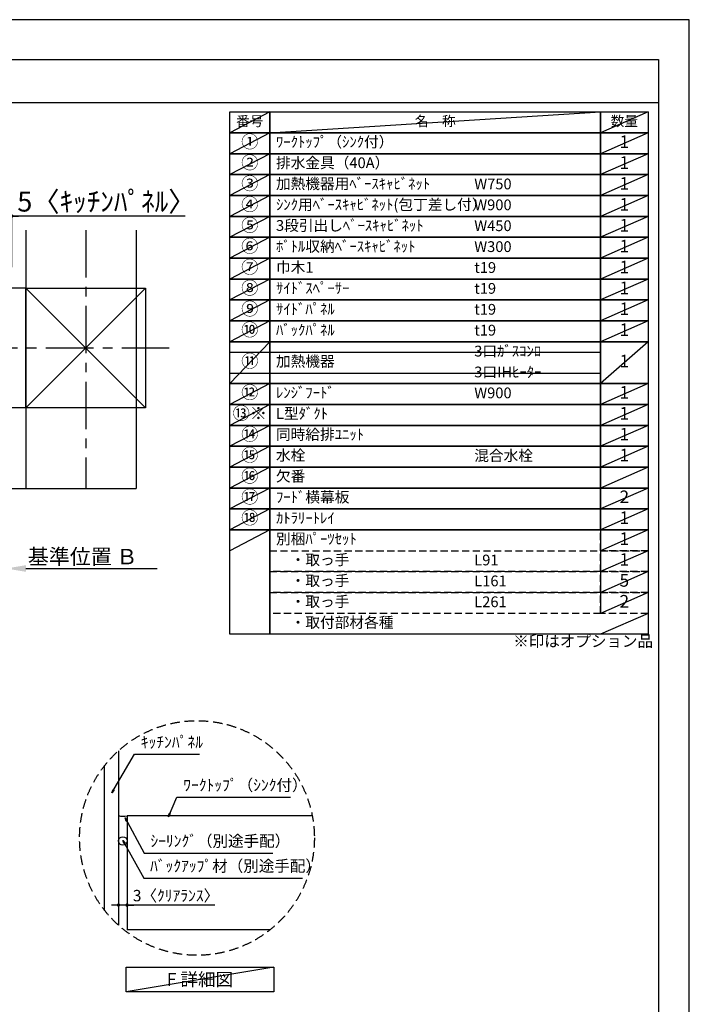
# Model space of a CAD drawing. Extents: x 27948 to 54421, y -11045 to -2175.
# Drawn here: x 36894 to 40422, y -7392 to -2200 of the extents above; entities that cross this region are included whole.
import ezdxf

# ---------------------------------------------------------------- set-up
doc = ezdxf.new("R2010")
doc.units = 0
doc.header["$LTSCALE"] = 50
doc.header["$MEASUREMENT"] = 0
doc.linetypes.add('CENTER', pattern=[2, 1.25, -0.25, 0.25, -0.25])
doc.linetypes.add('DASHED', pattern=[0.75, 0.5, -0.25])
doc.layers.get('0').update_dxf_attribs({"linetype": 'CONTINUOUS'})
doc.layers.get('DEFPOINTS').update_dxf_attribs({"color": 146, "linetype": 'CONTINUOUS'})
for name, color, linetype in [('110-壁芯', 1, 'CENTER'), ('111-壁仕上', 3, 'CONTINUOUS'), ('112-壁内部', 8, 'CONTINUOUS'), ('120-キャビネット（外）', 7, 'CONTINUOUS'), ('150-機器', 8, 'CONTINUOUS'), ('160-文字', 254, 'CONTINUOUS'), ('166-寸法B', 11, 'CONTINUOUS'), ('180-補助', 161, 'CONTINUOUS'), ('190-図面外枠', 5, 'CONTINUOUS')]:
    doc.layers.add(name, color=color, linetype=linetype)
doc.styles.add('KH001', font='txt')
doc.dimstyles.new('KH1xx030', dxfattribs={"dimscale": 30, "dimtxt": 2, "dimasz": 0.6, "dimexe": 0.3, "dimexo": 1.2, "dimgap": 0.5, "dimtad": 3, "dimdec": 1, "dimdsep": 46, "dimlunit": 6, "dimtxsty": 'KH001', "dimblk": 'DOT', "dimcen": 1, "dimdle": 1, "dimclrd": 256, "dimclre": 256, "dimclrt": 256, "dimadec": 0, "dimazin": 0, "dimtfac": 1, "dimtdec": 1, "dimtix": 1, "dimtmove": 2, "dimatfit": 3, "dimldrblk": 'CLOSEDBLANK', "dimfxl": 1, "dimtolj": 1, "dimtzin": 0, "dimlwd": -1, "dimlwe": -1, "dimarcsym": 0})

# ---------------------------------------------------------------- blocks, each defined once
blk = doc.blocks.new('A$C5D946DDC')
at = {"layer": '190-図面外枠'}
for p, q in [((271, 14349.3), (20519, 14349.3)), ((20519, 14349.3), (20519, 350.7))]:
    blk.add_line(p, q, dxfattribs=at)
at = {"layer": 'DEFPOINTS'}
blk.add_lwpolyline([(0, 0), (20790, 0), (20790, 14700), (0, 14700)], close=True, dxfattribs=at)
blk = doc.blocks.new('*D77')
at = {"layer": '166-寸法B', "transparency": 16777216}
for p, q in [((36821.9, -5063.7), (36821.9, -5090.7)), ((36926.9, -5093.7), (37618.5, -5093.7))]:
    blk.add_line(p, q, dxfattribs=at)
blk.add_solid([(36926.9, -5076.2), (36926.9, -5111.2), (36821.9, -5093.7)], dxfattribs=at)
at = {"layer": 'DEFPOINTS', "color": 0, "transparency": 16777216}
for p in [(36821.9, -5093.7), (37609.5, -5093.7), (37609.5, -5181.3)]:
    blk.add_point(p, dxfattribs=at)
at = {"layer": '166-寸法B', "transparency": 16777216, "insert": (37225.5, -5031.2), "char_height": 81, "attachment_point": 5, "style": 'KH001'}
blk.add_mtext('\\A1;基準位置 Ｂ', dxfattribs=at)
blk = doc.blocks.new('_ClosedBlank')
at = {"color": 0, "linetype": 'ByBlock', "lineweight": -2}
for p, q in [((-1, 0.167), (0, 0)), ((-1, 0.167), (-1, -0.167)), ((0, 0), (-1, -0.167))]:
    blk.add_line(p, q, dxfattribs=at)
blk = doc.blocks.new('_None')
blk = doc.blocks.new('_Dot')
at = {"color": 0, "linetype": 'ByBlock', "lineweight": -2}
blk.add_line((-0.5, 0), (-1, 0), dxfattribs=at)
at = {"color": 0, "linetype": 'ByBlock', "const_width": 0.5}
blk.add_lwpolyline([(-0.25, 0, 1), (0.25, 0, 1)], format="xyb", close=True, dxfattribs=at)
blk = doc.blocks.new('*D80')
at = {"layer": '166-寸法B', "transparency": 16777216}
for p, q in [((36803.9, -3235.5), (36785.9, -3235.5)), ((36821.9, -3505.2), (36821.9, -3226.5)), ((36851.9, -3235.5), (36821.9, -3235.5)), ((36851.9, -3235.5), (36821.9, -3235.5)), ((36851.9, -3505.2), (36851.9, -3226.5)), ((37765.2, -3235.5), (36851.9, -3235.5)), ((36869.9, -3235.5), (36887.9, -3235.5))]:
    blk.add_line(p, q, dxfattribs=at)
at = {"layer": 'DEFPOINTS', "color": 0, "transparency": 16777216}
for p in [(36821.9, -3235.5), (36821.9, -3541.2), (36851.9, -3541.2)]:
    blk.add_point(p, dxfattribs=at)
at = {"layer": '166-寸法B', "transparency": 16777216, "xscale": 18, "yscale": 18, "zscale": 18}
blk.add_blockref('_Dot', (36821.9, -3235.5), dxfattribs=at)
at = {"layer": '166-寸法B', "transparency": 16777216, "xscale": 18, "yscale": 18, "zscale": 18, "rotation": 180}
blk.add_blockref('_Dot', (36851.9, -3235.5), dxfattribs=at)
at = {"layer": '166-寸法B', "transparency": 16777216, "insert": (37350.5, -3159.2), "char_height": 105, "attachment_point": 5, "style": 'KH001'}
blk.add_mtext('\\A1;5〈ｷｯﾁﾝﾊﾟﾈﾙ〉', dxfattribs=at)
blk = doc.blocks.new('*D131')
at = {"layer": '166-寸法B', "transparency": 16777216}
for p, q in [((37414.4, -6678.8), (37414.4, -6877.4)), ((37459.4, -6688.8), (37459.4, -6877.4)), ((37396.4, -6868.4), (37378.4, -6868.4)), ((37459.4, -6868.4), (37414.4, -6868.4)), ((37459.4, -6868.4), (37414.4, -6868.4)), ((37921.8, -6868.4), (37459.4, -6868.4)), ((37477.4, -6868.4), (37495.4, -6868.4))]:
    blk.add_line(p, q, dxfattribs=at)
at = {"layer": 'DEFPOINTS', "color": 0, "transparency": 16777216}
for p in [(37414.4, -6642.8), (37459.4, -6652.8), (37414.4, -6868.4)]:
    blk.add_point(p, dxfattribs=at)
at = {"layer": '166-寸法B', "transparency": 16777216, "xscale": 18, "yscale": 18, "zscale": 18}
blk.add_blockref('_Dot', (37414.4, -6868.4), dxfattribs=at)
at = {"layer": '166-寸法B', "transparency": 16777216, "xscale": 18, "yscale": 18, "zscale": 18, "rotation": 180}
blk.add_blockref('_Dot', (37459.4, -6868.4), dxfattribs=at)
at = {"layer": '166-寸法B', "transparency": 16777216, "insert": (37717.4, -6818.4), "char_height": 60, "attachment_point": 5, "style": 'KH001'}
blk.add_mtext('\\A1;3〈ｸﾘｱﾗﾝｽ〉', dxfattribs=at)

msp = doc.modelspace()

# ---------------------------------------------------------------- linework, layer by layer
at = {"layer": '110-壁芯', "color": 13, "linetype": 'CENTER', "ltscale": 4}
for p, q in [((37241.86, -3309.06), (37241.86, -4672.51)), ((37682.2, -3931.16), (35813.04, -3931.16))]:
    msp.add_line(p, q, dxfattribs=at)
at = {"layer": '111-壁仕上', "color": 71, "ltscale": 2}
msp.add_circle((37436.94, -6530.46), 22.5, dxfattribs=at)
at = {"layer": '112-壁内部', "color": 161}
for p, q in [((36926.86, -3309.06), (36926.86, -4672.51)), ((36926.86, -3616.16), (35753.24, -3616.16)), ((37556.86, -3616.16), (36926.86, -4246.16)), ((36926.86, -3616.16), (37556.86, -4246.16)), ((36926.86, -4246.16), (35982.54, -4246.16))]:
    msp.add_line(p, q, dxfattribs=at)
msp.add_lwpolyline([(37556.86, -4246.16), (36926.86, -4246.16), (36926.86, -3616.16), (37556.86, -3616.16)], close=True, dxfattribs=at)
at = {"layer": '120-キャビネット（外）'}
for p, q in [((37414.44, -6054.59), (37414.44, -6974.61)), ((37459.44, -6398.22), (37459.44, -6998.22)), ((38435.4, -6398.22), (37459.44, -6398.22)), ((38213.52, -6998.22), (37459.44, -6998.22))]:
    msp.add_line(p, q, dxfattribs=at)
at = {"layer": '150-機器'}
msp.add_arc((37441, -6310.8), 89.34, 252.70623, 281.91244, dxfattribs=at)
at = {"layer": '160-文字', "color": 6}
msp.add_line((39954.73, -4889.64), (39954.73, -5330.28), dxfattribs=at)
for points in [[(38000.68, -2686.44), (38211.87, -2686.44), (38211.87, -2796.6), (38000.68, -2796.6)], [(38211.87, -2686.44), (39954.73, -2686.44), (39954.73, -2796.6), (38211.87, -2796.6)], [(39954.73, -2686.44), (40204.73, -2686.44), (40204.73, -2796.6), (39954.73, -2796.6)], [(38000.68, -2796.6), (38211.87, -2796.6), (38211.87, -2906.76), (38000.68, -2906.76)], [(38211.87, -2796.6), (39954.73, -2796.6), (39954.73, -2906.76), (38211.87, -2906.76)], [(39954.73, -2796.6), (40204.73, -2796.6), (40204.73, -2906.76), (39954.73, -2906.76)], [(38000.68, -2906.76), (38211.87, -2906.76), (38211.87, -3016.92), (38000.68, -3016.92)], [(38211.87, -2906.76), (39954.73, -2906.76), (39954.73, -3016.92), (38211.87, -3016.92)], [(39954.73, -2906.76), (40204.73, -2906.76), (40204.73, -3016.92), (39954.73, -3016.92)], [(38000.68, -3016.92), (38211.87, -3016.92), (38211.87, -3127.08), (38000.68, -3127.08)], [(38211.87, -3016.92), (39954.73, -3016.92), (39954.73, -3127.08), (38211.87, -3127.08)], [(39954.73, -3016.92), (40204.73, -3016.92), (40204.73, -3127.08), (39954.73, -3127.08)], [(38000.68, -3127.08), (38211.87, -3127.08), (38211.87, -3237.24), (38000.68, -3237.24)], [(38211.87, -3127.08), (39954.73, -3127.08), (39954.73, -3237.24), (38211.87, -3237.24)], [(39954.73, -3127.08), (40204.73, -3127.08), (40204.73, -3237.24), (39954.73, -3237.24)], [(38000.68, -3237.24), (38211.87, -3237.24), (38211.87, -3347.4), (38000.68, -3347.4)], [(38211.87, -3237.24), (39954.73, -3237.24), (39954.73, -3347.4), (38211.87, -3347.4)], [(39954.73, -3237.24), (40204.73, -3237.24), (40204.73, -3347.4), (39954.73, -3347.4)], [(38000.68, -3347.4), (38211.87, -3347.4), (38211.87, -3457.56), (38000.68, -3457.56)], [(38211.87, -3347.4), (39954.73, -3347.4), (39954.73, -3457.56), (38211.87, -3457.56)], [(39954.73, -3347.4), (40204.73, -3347.4), (40204.73, -3457.56), (39954.73, -3457.56)], [(38000.68, -3457.56), (38211.87, -3457.56), (38211.87, -3567.72), (38000.68, -3567.72)], [(38211.87, -3457.56), (39954.73, -3457.56), (39954.73, -3567.72), (38211.87, -3567.72)], [(39954.73, -3457.56), (40204.73, -3457.56), (40204.73, -3567.72), (39954.73, -3567.72)], [(38000.68, -3567.72), (38211.87, -3567.72), (38211.87, -3677.88), (38000.68, -3677.88)], [(38211.87, -3567.72), (39954.73, -3567.72), (39954.73, -3677.88), (38211.87, -3677.88)], [(39954.73, -3567.72), (40204.73, -3567.72), (40204.73, -3677.88), (39954.73, -3677.88)], [(38000.68, -3677.88), (38211.87, -3677.88), (38211.87, -3788.04), (38000.68, -3788.04)], [(38211.87, -3677.88), (39954.73, -3677.88), (39954.73, -3788.04), (38211.87, -3788.04)], [(39954.73, -3677.88), (40204.73, -3677.88), (40204.73, -3788.04), (39954.73, -3788.04)], [(38000.68, -3788.04), (38211.87, -3788.04), (38211.87, -3898.2), (38000.68, -3898.2)], [(38211.87, -3788.04), (39954.73, -3788.04), (39954.73, -3898.2), (38211.87, -3898.2)], [(39954.73, -3788.04), (40204.73, -3788.04), (40204.73, -3898.2), (39954.73, -3898.2)], [(38000.68, -3898.2), (38211.87, -3898.2), (38211.87, -4118.52), (38000.68, -4118.52)], [(38211.87, -3898.2), (39954.73, -3898.2), (39954.73, -4118.52), (38211.87, -4118.52)], [(39954.73, -3898.2), (40204.73, -3898.2), (40204.73, -4118.52), (39954.73, -4118.52)], [(38000.68, -4118.52), (38211.87, -4118.52), (38211.87, -4228.68), (38000.68, -4228.68)], [(38211.87, -4118.52), (39954.73, -4118.52), (39954.73, -4228.68), (38211.87, -4228.68)], [(39954.73, -4118.52), (40204.73, -4118.52), (40204.73, -4228.68), (39954.73, -4228.68)], [(38000.68, -4228.68), (38211.87, -4228.68), (38211.87, -4338.84), (38000.68, -4338.84)], [(38211.87, -4228.68), (39954.73, -4228.68), (39954.73, -4338.84), (38211.87, -4338.84)], [(39954.73, -4228.68), (40204.73, -4228.68), (40204.73, -4338.84), (39954.73, -4338.84)], [(38000.68, -4338.84), (38211.87, -4338.84), (38211.87, -4449), (38000.68, -4449)], [(38211.87, -4338.84), (39954.73, -4338.84), (39954.73, -4449), (38211.87, -4449)], [(39954.73, -4338.84), (40204.73, -4338.84), (40204.73, -4449), (39954.73, -4449)], [(38000.68, -4449), (38211.87, -4449), (38211.87, -4559.16), (38000.68, -4559.16)], [(38211.87, -4449), (39954.73, -4449), (39954.73, -4559.16), (38211.87, -4559.16)], [(39954.73, -4449), (40204.73, -4449), (40204.73, -4559.16), (39954.73, -4559.16)], [(38000.68, -4559.16), (38211.87, -4559.16), (38211.87, -4669.32), (38000.68, -4669.32)], [(38211.87, -4559.16), (39954.73, -4559.16), (39954.73, -4669.32), (38211.87, -4669.32)], [(39954.73, -4559.16), (40204.73, -4559.16), (40204.73, -4669.32), (39954.73, -4669.32)], [(38000.68, -4669.32), (38211.87, -4669.32), (38211.87, -4779.48), (38000.68, -4779.48)], [(38211.87, -4669.32), (39954.73, -4669.32), (39954.73, -4779.48), (38211.87, -4779.48)], [(39954.73, -4669.32), (40204.73, -4669.32), (40204.73, -4779.48), (39954.73, -4779.48)], [(38000.68, -4779.48), (38211.87, -4779.48), (38211.87, -4889.64), (38000.68, -4889.64)], [(38211.87, -4779.48), (39954.73, -4779.48), (39954.73, -4889.64), (38211.87, -4889.64)], [(39954.73, -4779.48), (40204.73, -4779.48), (40204.73, -4889.64), (39954.73, -4889.64)], [(38000.68, -4889.64), (38211.87, -4889.64), (38211.87, -5440.44), (38000.68, -5440.44)], [(38211.87, -4889.64), (40204.73, -4889.64), (40204.73, -5440.44), (38211.87, -5440.44)]]:
    msp.add_lwpolyline(points, close=True, dxfattribs=at)
at = {"layer": '160-文字', "linetype": 'DASHED', "ltscale": 1.5}
for points in [[(39954.73, -4889.64), (40204.73, -4889.64), (40204.73, -4999.8), (39954.73, -4999.8)], [(38211.87, -4999.8), (39954.73, -4999.8), (39954.73, -5109.96), (38211.87, -5109.96)], [(39954.73, -4999.8), (40204.73, -4999.8), (40204.73, -5109.96), (39954.73, -5109.96)], [(38211.87, -5109.96), (39954.73, -5109.96), (39954.73, -5220.12), (38211.87, -5220.12)], [(39954.73, -5109.96), (40204.73, -5109.96), (40204.73, -5220.12), (39954.73, -5220.12)], [(38211.87, -5220.12), (39954.73, -5220.12), (39954.73, -5330.28), (38211.87, -5330.28)], [(39954.73, -5220.12), (40204.73, -5220.12), (40204.73, -5330.28), (39954.73, -5330.28)]]:
    msp.add_lwpolyline(points, close=True, dxfattribs=at)
at = {"layer": '160-文字'}
msp.add_lwpolyline([(37454.49, -7195.03), (38232.85, -7195.03), (38232.85, -7325.46), (37454.49, -7325.46)], close=True, dxfattribs=at)
at = {"layer": '160-文字', "linetype": 'DASHED', "ltscale": 2}
msp.add_circle((37827.92, -6514.6), 618.53, dxfattribs=at)
at = {"layer": '180-補助'}
msp.add_line((37339.44, -6135.18), (37339.44, -6894.02), dxfattribs=at)
at = {"layer": '190-図面外枠'}
msp.add_lwpolyline([(28110.56, -2636.44), (40259.38, -2636.44)], dxfattribs=at)
at = {"layer": 'DEFPOINTS'}
for p, q in [((38211.87, -2686.44), (38000.68, -2796.6)), ((38211.87, -2796.6), (39954.73, -2686.44)), ((40204.73, -2686.44), (39954.73, -2796.6)), ((38000.68, -2796.6), (39954.73, -2796.6)), ((38211.87, -2796.6), (38000.68, -2906.76)), ((40204.73, -2796.6), (39954.73, -2906.76)), ((38211.87, -2906.76), (38000.68, -3016.92)), ((40204.73, -2906.76), (39954.73, -3016.92)), ((38211.87, -3016.92), (38000.68, -3127.08)), ((40204.73, -3016.92), (39954.73, -3127.08)), ((38211.87, -3127.08), (38000.68, -3237.24)), ((40204.73, -3127.08), (39954.73, -3237.24)), ((38211.87, -3237.24), (38000.68, -3347.4)), ((40204.73, -3237.24), (39954.73, -3347.4)), ((37507.28, -3309.06), (37507.28, -4672.51)), ((38211.87, -3347.4), (38000.68, -3457.56)), ((40204.73, -3347.4), (39954.73, -3457.56)), ((38211.87, -3457.56), (38000.68, -3567.72)), ((40204.73, -3457.56), (39954.73, -3567.72)), ((38211.87, -3567.72), (38000.68, -3677.88)), ((40204.73, -3567.72), (39954.73, -3677.88)), ((38211.87, -3677.88), (38000.68, -3788.04)), ((40204.73, -3677.88), (39954.73, -3788.04)), ((38211.87, -3788.04), (38000.68, -3898.2)), ((40204.73, -3788.04), (39954.73, -3898.2)), ((38211.87, -3898.2), (38000.68, -4118.52)), ((40204.73, -3898.2), (39954.73, -4118.52)), ((38000.68, -3953.28), (39954.73, -3953.28)), ((38000.68, -4063.44), (39954.73, -4063.44)), ((38211.87, -4118.52), (38000.68, -4228.68)), ((40204.73, -4118.52), (39954.73, -4228.68)), ((38211.87, -4228.68), (38000.68, -4338.84)), ((40204.73, -4228.68), (39954.73, -4338.84)), ((38211.87, -4338.84), (38000.68, -4449)), ((40204.73, -4338.84), (39954.73, -4449)), ((38211.87, -4449), (38000.68, -4559.16)), ((40204.73, -4449), (39954.73, -4559.16)), ((38211.87, -4559.16), (38000.68, -4669.32)), ((40204.73, -4559.16), (39954.73, -4669.32)), ((38211.87, -4669.32), (38000.68, -4779.48)), ((40204.73, -4669.32), (39954.73, -4779.48)), ((36803.86, -4672.51), (37507.28, -4672.51)), ((36803.86, -4672.51), (37507.28, -4672.51)), ((38211.87, -4779.48), (38000.68, -4889.64)), ((40204.73, -4779.48), (39954.73, -4889.64)), ((38211.87, -4889.64), (38000.68, -4999.8)), ((40204.73, -4889.64), (39954.73, -4999.8)), ((40204.73, -4999.8), (39954.73, -5109.96)), ((40204.73, -5109.96), (39954.73, -5220.12)), ((40204.73, -5220.12), (39954.73, -5330.28)), ((40204.73, -5330.28), (39954.73, -5440.44)), ((38232.85, -7195.03), (37454.49, -7325.46))]:
    msp.add_line(p, q, dxfattribs=at)

# ---------------------------------------------------------------- block references
at = {"layer": '190-図面外枠', "xscale": 0.6000000000058208, "yscale": 0.6000000000058208, "zscale": 0.6000000000058208}
msp.add_blockref('A$C5D946DDC', (27947.97, -11020), dxfattribs=at)

# ---------------------------------------------------------------- texts
at = {"layer": '160-文字', "style": 'KH001'}
for s, insert, char_height, attachment_point in [('番号', (38106.27, -2741.52), 52.65, 5), ('名\u3000称', (39083.3, -2741.52), 52.65, 5), ('数量', (40079.73, -2741.52), 52.65, 5), ('①', (38106.27, -2851.68), 66.42, 5), ('ﾜｰｸﾄｯﾌﾟ（ｼﾝｸ付）', (38244.27, -2851.68), 56.7, 4), ('1', (40079.73, -2851.68), 66.42, 5), ('②', (38106.27, -2961.84), 66.42, 5), ('排水金具（40A）', (38244.27, -2961.84), 56.7, 4), ('1', (40079.73, -2961.84), 66.42, 5), ('③', (38106.27, -3072), 66.42, 5), ('加熱機器用ﾍﾞｰｽｷｬﾋﾞﾈｯﾄ', (38244.27, -3072), 56.7, 4), ('W750', (39288.98, -3073.44), 56.7, 4), ('1', (40079.73, -3072), 66.42, 5), ('④', (38106.27, -3182.16), 66.42, 5), ('ｼﾝｸ用ﾍﾞｰｽｷｬﾋﾞﾈｯﾄ(包丁差し付）', (38244.27, -3182.16), 56.7, 4), ('W900', (39288.98, -3183.6), 56.7, 4), ('1', (40079.73, -3182.16), 66.42, 5), ('⑤', (38106.27, -3292.32), 66.42, 5), ('3段引出しﾍﾞｰｽｷｬﾋﾞﾈｯﾄ', (38244.27, -3292.32), 56.7, 4), ('W450', (39288.98, -3293.76), 56.7, 4), ('1', (40079.73, -3292.32), 66.42, 5), ('⑥', (38106.27, -3402.48), 66.42, 5), ('ﾎﾞﾄﾙ収納ﾍﾞｰｽｷｬﾋﾞﾈｯﾄ', (38244.27, -3402.48), 56.7, 4), ('W300', (39288.98, -3403.92), 56.7, 4), ('1', (40079.73, -3402.48), 66.42, 5), ('⑦', (38106.27, -3512.64), 66.42, 5), ('巾木1', (38244.27, -3512.64), 56.7, 4), ('t19', (39288.98, -3514.08), 56.7, 4), ('1', (40079.73, -3512.64), 66.42, 5), ('⑧', (38106.27, -3622.8), 66.42, 5), ('ｻｲﾄﾞｽﾍﾟｰｻｰ', (38244.27, -3622.8), 56.7, 4), ('1', (40079.73, -3622.8), 66.42, 5), ('t19', (39288.98, -3624.24), 56.7, 4), ('⑨', (38106.27, -3732.96), 66.42, 5), ('ｻｲﾄﾞﾊﾟﾈﾙ', (38244.27, -3732.96), 56.7, 4), ('t19', (39288.98, -3734.4), 56.7, 4), ('1', (40079.73, -3732.96), 66.42, 5), ('⑩', (38106.27, -3843.12), 66.42, 5), ('ﾊﾞｯｸﾊﾟﾈﾙ', (38244.27, -3843.12), 56.7, 4), ('t19', (39288.98, -3844.56), 56.7, 4), ('1', (40079.73, -3843.12), 66.42, 5), ('3口ｶﾞｽｺﾝﾛ', (39288.98, -3954.72), 56.7, 4), ('⑪', (38106.27, -4008.36), 66.42, 5), ('加熱機器', (38244.27, -4008.36), 56.7, 4), ('1', (40079.73, -4008.36), 66.42, 5), ('3口IHﾋｰﾀｰ', (39288.98, -4064.88), 56.7, 4), ('⑫', (38106.27, -4173.6), 66.42, 5), ('ﾚﾝｼﾞﾌｰﾄﾞ', (38244.27, -4173.6), 56.7, 4), ('W900', (39288.98, -4175.04), 56.7, 4), ('1', (40079.73, -4173.6), 66.42, 5), ('{⑬※}', (38106.27, -4283.76), 66.42, 5), ('{L型ﾀﾞｸﾄ}', (38244.27, -4283.76), 56.7, 4), ('1', (40079.73, -4283.76), 66.42, 5), ('⑭', (38106.27, -4393.92), 66.42, 5), ('{同時給排ﾕﾆｯﾄ}', (38244.27, -4393.92), 56.7, 4), ('{1}', (40079.73, -4393.92), 66.42, 5), ('⑮', (38106.27, -4504.08), 66.42, 5), ('水栓', (38244.27, -4504.08), 56.7, 4), ('混合水栓', (39288.98, -4505.52), 56.7, 4), ('1', (40079.73, -4504.08), 66.42, 5), ('⑯', (38106.27, -4614.24), 66.42, 5), ('欠番', (38244.27, -4614.24), 56.7, 4), ('⑰', (38106.27, -4724.4), 66.42, 5), ('{ﾌｰﾄﾞ横幕板}', (38244.27, -4724.4), 56.7, 4), ('2', (40079.73, -4724.4), 66.42, 5), ('⑱', (38106.27, -4834.56), 66.42, 5), ('ｶﾄﾗﾘｰﾄﾚｲ', (38244.27, -4834.56), 56.7, 4), ('1', (40079.73, -4834.56), 66.42, 5), ('別梱ﾊﾟｰﾂｾｯﾄ', (38244.27, -4944.72), 56.7, 4), ('1', (40079.73, -4944.72), 66.42, 5), ('\u3000・取っ手', (38244.27, -5054.88), 56.7, 4), ('L91', (39288.98, -5056.32), 56.7, 4), ('1', (40079.73, -5054.88), 66.42, 5), ('\u3000・取っ手', (38244.27, -5165.04), 56.7, 4), ('L161', (39288.98, -5166.48), 56.7, 4), ('5', (40079.73, -5165.04), 66.42, 5), ('\u3000・取っ手', (38244.27, -5275.2), 56.7, 4), ('L261', (39288.98, -5276.64), 56.7, 4), ('2', (40079.73, -5275.2), 66.42, 5), ('\u3000・取付部材各種', (38244.27, -5385.36), 56.7, 4), ('※印はオプション品', (39494.34, -5525.39), 60, 7), ('ｷｯﾁﾝﾊﾟﾈﾙ', (37531.99, -6057.92), 60, 7), ('ﾜｰｸﾄｯﾌﾟ（ｼﾝｸ付）', (37755.63, -6284.47), 60, 7), ('ｼｰﾘﾝｸﾞ（別途手配）', (37582.46, -6579.29), 60, 7), ('ﾊﾞｯｸｱｯﾌﾟ材（別途手配）', (37580.64, -6710.91), 60, 7), ('{\\fArial|b0|i0|c0|p32;F} 詳細図', (37843.67, -7260.25), 68, 5)]:
    msp.add_mtext(s, dxfattribs=dict(at, insert=insert, char_height=char_height, attachment_point=attachment_point))

# ---------------------------------------------------------------- dimensions: what is measured, and where the dimension line sits
at = {"layer": '166-寸法B'}
dim = msp.add_linear_dim(base=(36821.86, -3235.53), p1=(36851.86, -3541.16), p2=(36821.86, -3541.16), dimstyle='KH1xx030', override={"dimtxt": 3.5, "dimlfac": 0.166667, "dimpost": '<>〈ｷｯﾁﾝﾊﾟﾈﾙ〉', "dimtmove": 1}, dxfattribs=at)
dim.commit()
dim.dimension.update_dxf_attribs({"geometry": '*D80', "text_midpoint": (37350.48, -3266.5), "dimtype": 128})
dim = msp.add_linear_dim(base=(37609.5, -5093.72), p1=(36821.86, -5093.72), p2=(37609.5, -5181.33), angle=180, text='基準位置 Ｂ', dimstyle='KH1xx030', override={"dimtxt": 2.7, "dimasz": 3.5, "dimexe": 0.1, "dimexo": 1, "dimblk2": 'None', "dimsah": 1, "dimdle": 0.3, "dimse2": 1}, dxfattribs=at)
dim.commit()
dim.dimension.update_dxf_attribs({"geometry": '*D77', "text_midpoint": (37225.5, -5031.23), "dimtype": 128})
dim = msp.add_linear_dim(base=(37414.44, -6868.41), p1=(37459.44, -6652.77), p2=(37414.44, -6642.78), angle=180, dimstyle='KH1xx030', override={"dimlfac": 0.066667, "dimpost": '<>〈ｸﾘｱﾗﾝｽ〉', "dimtmove": 1}, dxfattribs=at)
dim.commit()
dim.dimension.update_dxf_attribs({"geometry": '*D131', "text_midpoint": (37717.4, -6879.83), "dimtype": 128})

# ---------------------------------------------------------------- leaders
at = {"layer": '160-文字', "annotation_type": 0, "has_hookline": 1, "hookline_direction": 0}
for points, text_width in [([(37379, -6276.2), (37498.99, -6072.92), (37516.99, -6072.92)], 309.75), ([(37677.06, -6402.84), (37722.63, -6299.47), (37740.63, -6299.47)], 565.89), ([(37449.04, -6409.04), (37549.46, -6594.29), (37567.46, -6594.29)], 645.99), ([(37437.31, -6527.89), (37547.64, -6725.91), (37565.64, -6725.91)], 803.76)]:
    msp.add_leader(points, dimstyle='KH1xx030', override={"dimgap": 0.5, "dimtad": 1}, dxfattribs=dict(at, text_width=text_width))

doc.saveas('drawing.dxf')
